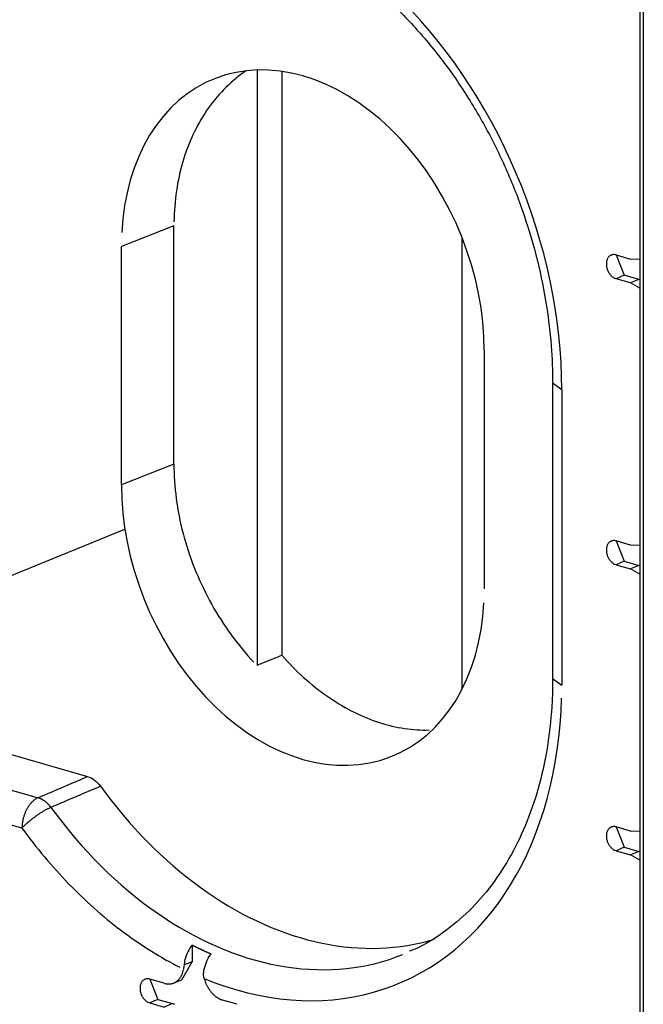
# Model space of a CAD drawing. Units: inches. Extents: x -2.2 to 31.7, y 0.3 to 22.2.
# Drawn here: x 26 to 26.3, y 14.2 to 14.6 of the extents above; entities that cross this region are included whole.
import ezdxf

# ---------------------------------------------------------------- set-up
doc = ezdxf.new("R2010")
doc.units = ezdxf.units.IN
doc.header["$LTSCALE"] = 0.5
doc.header["$MEASUREMENT"] = 0
doc.linetypes.add('PHANTOM2', pattern=[1.25, 0.625, -0.125, 0.125, -0.125, 0.125, -0.125])
doc.layers.add('60', color=7, linetype='Continuous')
doc.layers.add('EXTENSION_LINES', color=52, linetype='PHANTOM2')

msp = doc.modelspace()

# ---------------------------------------------------------------- linework, layer by layer
at = {"layer": '60', "color": 52, "linetype": 'Continuous'}
for p, q in [((26.28498, 14.81163), (26.28498, 13.77632)), ((26.28639, 14.8106), (26.28639, 13.77529)), ((26.13409, 14.5556), (26.13409, 14.32083)), ((26.14391, 14.55504), (26.14391, 14.32482)), ((26.10133, 14.49419), (26.08063, 14.48604)), ((26.10133, 14.40022), (26.10133, 14.49419)), ((26.21492, 14.31145), (26.21492, 14.48959)), ((26.08063, 14.39207), (26.08063, 14.48604)), ((26.27565, 14.48269), (26.2814, 14.48104)), ((26.27569, 14.48268), (26.27887, 14.47469)), ((26.2814, 14.48104), (26.28505, 14.48113)), ((26.27887, 14.47469), (26.27565, 14.47329)), ((26.2814, 14.47165), (26.27565, 14.47329)), ((26.28461, 14.47304), (26.27887, 14.47469)), ((26.28461, 14.47304), (26.2814, 14.47165)), ((26.28498, 14.47292), (26.28461, 14.47304)), ((26.28498, 14.46953), (26.2814, 14.47165)), ((26.22369, 14.44499), (26.22369, 14.35102)), ((26.25065, 14.43226), (26.25065, 14.31574)), ((26.25065, 14.43226), (26.25422, 14.42964)), ((26.25422, 14.42964), (26.25422, 14.31312)), ((26.10133, 14.40022), (26.08063, 14.39207)), ((26.2814, 14.36828), (26.27565, 14.36993)), ((26.27569, 14.36992), (26.27887, 14.36192)), ((26.2814, 14.36828), (26.28505, 14.36837)), ((26.27887, 14.36192), (26.27565, 14.36053)), ((26.27565, 14.36053), (26.2814, 14.35888)), ((26.27887, 14.36192), (26.28461, 14.36027)), ((26.28461, 14.36027), (26.2814, 14.35888)), ((26.28498, 14.36016), (26.28461, 14.36027)), ((26.28498, 14.35676), (26.2814, 14.35888)), ((25.81371, 14.3498), (26.0673, 14.27703)), ((25.79393, 14.34152), (26.04775, 14.26867)), ((26.04143, 14.2567), (25.78289, 14.3309)), ((26.25065, 14.31574), (26.25422, 14.31312)), ((26.2814, 14.25552), (26.27565, 14.25716)), ((26.27569, 14.25716), (26.27887, 14.24916)), ((26.2814, 14.25552), (26.28505, 14.25561)), ((26.27887, 14.24916), (26.27565, 14.24777)), ((26.27565, 14.24777), (26.2814, 14.24612)), ((26.27887, 14.24916), (26.28461, 14.24751)), ((26.28461, 14.24751), (26.2814, 14.24612)), ((26.28498, 14.24739), (26.28461, 14.24751)), ((26.28498, 14.244), (26.2814, 14.24612)), ((26.10849, 14.21061), (26.10849, 14.20401)), ((26.10445, 14.19683), (26.10849, 14.20401)), ((26.10849, 14.20401), (26.10531, 14.20275)), ((26.09755, 14.19552), (26.0918, 14.19716)), ((26.09184, 14.19716), (26.09502, 14.18916)), ((26.1012, 14.19561), (26.10445, 14.19683)), ((26.09502, 14.18916), (26.0918, 14.18777)), ((26.09502, 14.18916), (26.10076, 14.18751)), ((26.12628, 14.18727), (26.12053, 14.18892)), ((26.0918, 14.18777), (26.09755, 14.18612)), ((26.10076, 14.18751), (26.09755, 14.18612))]:
    msp.add_line(p, q, dxfattribs=at)
for points in [[(26.25422, 14.42964, 0), (26.25415, 14.43491, 0), (26.25394, 14.44022, 0), (26.25358, 14.44555, 0), (26.25308, 14.45091, 0), (26.25244, 14.45628, 0), (26.25166, 14.46167, 0), (26.25073, 14.46706, 0), (26.24967, 14.47245, 0), (26.24847, 14.47784, 0), (26.24713, 14.48321, 0), (26.24566, 14.48856, 0), (26.24405, 14.49389, 0), (26.24231, 14.49919, 0), (26.24045, 14.50445, 0), (26.23845, 14.50966, 0), (26.23633, 14.51483, 0), (26.23408, 14.51995, 0), (26.23172, 14.525, 0), (26.22924, 14.52999, 0), (26.22664, 14.53491, 0), (26.22393, 14.53975, 0), (26.22111, 14.54451, 0), (26.21818, 14.54918, 0), (26.21515, 14.55376, 0), (26.21202, 14.55824, 0), (26.2088, 14.56262, 0), (26.20548, 14.56689, 0), (26.20208, 14.57105, 0), (26.19859, 14.57509, 0), (26.19502, 14.57901, 0)], [(26.22369, 14.44499, 0), (26.22355, 14.45054, 0), (26.22312, 14.45615, 0), (26.22242, 14.46179, 0), (26.22144, 14.46745, 0), (26.22019, 14.47311, 0), (26.21866, 14.47873, 0), (26.21688, 14.4843, 0), (26.21484, 14.4898, 0), (26.21255, 14.4952, 0), (26.21003, 14.50048, 0), (26.20727, 14.50563, 0), (26.2043, 14.51061, 0), (26.20112, 14.51542, 0), (26.19775, 14.52004, 0), (26.1942, 14.52443, 0), (26.19049, 14.5286, 0), (26.18662, 14.53251, 0), (26.18262, 14.53617, 0), (26.17849, 14.53954, 0), (26.17426, 14.54262, 0), (26.16995, 14.54539, 0), (26.16556, 14.54786, 0), (26.16112, 14.54999, 0), (26.15665, 14.55179, 0), (26.15216, 14.55326, 0), (26.14767, 14.55437, 0), (26.1432, 14.55514, 0), (26.13876, 14.55555, 0), (26.13437, 14.5556, 0), (26.13006, 14.55531, 0), (26.12583, 14.55465, 0), (26.12171, 14.55365, 0), (26.1177, 14.55229, 0), (26.11383, 14.5506, 0), (26.11012, 14.54856, 0), (26.10657, 14.54621, 0), (26.1032, 14.54353, 0), (26.10002, 14.54054, 0), (26.09705, 14.53726, 0), (26.09429, 14.5337, 0), (26.09177, 14.52986, 0), (26.08948, 14.52577, 0), (26.08744, 14.52145, 0), (26.08566, 14.5169, 0), (26.08413, 14.51215, 0), (26.08288, 14.50722, 0), (26.0819, 14.50212, 0), (26.0812, 14.49688, 0), (26.08077, 14.49151, 0)], [(26.12984, 14.55528, 0), (26.12879, 14.55455, 0), (26.12775, 14.55379, 0), (26.12672, 14.55301, 0), (26.12571, 14.5522, 0), (26.12472, 14.55137, 0), (26.12375, 14.55051, 0), (26.12279, 14.54963, 0), (26.12185, 14.54872, 0), (26.12093, 14.5478, 0), (26.12003, 14.54685, 0), (26.11914, 14.54587, 0), (26.11827, 14.54488, 0), (26.11743, 14.54386, 0), (26.1166, 14.54282, 0), (26.11579, 14.54176, 0), (26.115, 14.54068, 0), (26.11423, 14.53958, 0), (26.11348, 14.53846, 0), (26.11275, 14.53731, 0), (26.11205, 14.53615, 0), (26.11136, 14.53497, 0), (26.11069, 14.53377, 0), (26.11005, 14.53255, 0), (26.10943, 14.53131, 0), (26.10883, 14.53006, 0), (26.10825, 14.52878, 0), (26.10769, 14.5275, 0), (26.10716, 14.52619, 0), (26.10665, 14.52487, 0), (26.10616, 14.52353, 0), (26.10569, 14.52218, 0), (26.10525, 14.52081, 0), (26.10483, 14.51943, 0), (26.10443, 14.51803, 0), (26.10406, 14.51662, 0), (26.10371, 14.5152, 0), (26.10338, 14.51377, 0), (26.10308, 14.51232, 0), (26.1028, 14.51086, 0), (26.10255, 14.50939, 0), (26.10232, 14.50791, 0), (26.10211, 14.50642, 0), (26.10193, 14.50492, 0), (26.10177, 14.50341, 0), (26.10164, 14.50189, 0), (26.10153, 14.50037, 0), (26.10144, 14.49883, 0), (26.10138, 14.49729, 0), (26.10134, 14.49574, 0)], [(26.27565, 14.48269, 0), (26.27541, 14.48275, 0), (26.27517, 14.48279, 0), (26.27494, 14.48281, 0), (26.2747, 14.48282, 0), (26.27447, 14.4828, 0), (26.27424, 14.48277, 0), (26.27402, 14.48271, 0), (26.27381, 14.48264, 0), (26.2736, 14.48255, 0), (26.2734, 14.48244, 0), (26.27321, 14.48231, 0), (26.27303, 14.48217, 0), (26.27286, 14.48201, 0), (26.2727, 14.48183, 0), (26.27256, 14.48164, 0), (26.27242, 14.48144, 0), (26.2723, 14.48122, 0), (26.27219, 14.48099, 0), (26.27209, 14.48074, 0), (26.27201, 14.48049, 0), (26.27194, 14.48023, 0), (26.27189, 14.47995, 0), (26.27185, 14.47967, 0), (26.27183, 14.47938, 0), (26.27182, 14.47909, 0), (26.27183, 14.47879, 0), (26.27185, 14.47849, 0), (26.27189, 14.47819, 0), (26.27194, 14.47789, 0), (26.27201, 14.47759, 0), (26.27209, 14.47729, 0), (26.27219, 14.47699, 0), (26.2723, 14.47669, 0), (26.27242, 14.4764, 0), (26.27256, 14.47612, 0), (26.2727, 14.47584, 0), (26.27286, 14.47558, 0), (26.27303, 14.47532, 0), (26.27321, 14.47507, 0), (26.2734, 14.47484, 0), (26.2736, 14.47461, 0), (26.27381, 14.47441, 0), (26.27402, 14.47421, 0), (26.27424, 14.47403, 0), (26.27447, 14.47386, 0), (26.2747, 14.47372, 0), (26.27494, 14.47358, 0), (26.27517, 14.47347, 0), (26.27541, 14.47337, 0)], [(26.10133, 14.40022, 0), (26.10135, 14.39853, 0), (26.10139, 14.39685, 0), (26.10146, 14.39515, 0), (26.10156, 14.39345, 0), (26.10169, 14.39175, 0), (26.10184, 14.39004, 0), (26.10203, 14.38833, 0), (26.10224, 14.38662, 0), (26.10248, 14.38491, 0), (26.10274, 14.38319, 0), (26.10304, 14.38148, 0), (26.10336, 14.37976, 0), (26.10371, 14.37805, 0), (26.10409, 14.37633, 0), (26.1045, 14.37462, 0), (26.10493, 14.37291, 0), (26.10539, 14.37121, 0), (26.10588, 14.36951, 0), (26.10639, 14.36781, 0), (26.10693, 14.36612, 0), (26.10749, 14.36443, 0), (26.10809, 14.36276, 0), (26.1087, 14.36108, 0), (26.10935, 14.35942, 0), (26.11002, 14.35776, 0), (26.11071, 14.35612, 0), (26.11143, 14.35448, 0), (26.11217, 14.35285, 0), (26.11294, 14.35124, 0), (26.11373, 14.34963, 0), (26.11454, 14.34804, 0), (26.11538, 14.34646, 0), (26.11625, 14.3449, 0), (26.11713, 14.34334, 0), (26.11804, 14.3418, 0), (26.11897, 14.34028, 0), (26.11992, 14.33877, 0), (26.12089, 14.33728, 0), (26.12188, 14.33581, 0), (26.1229, 14.33435, 0), (26.12393, 14.33291, 0), (26.12498, 14.33149, 0), (26.12606, 14.33008, 0), (26.12715, 14.3287, 0), (26.12826, 14.32733, 0), (26.12939, 14.32599, 0), (26.13054, 14.32467, 0), (26.13171, 14.32336, 0), (26.13289, 14.32208, 0)], [(26.08063, 14.39207, 0), (26.08077, 14.38652, 0), (26.0812, 14.38091, 0), (26.0819, 14.37527, 0), (26.08288, 14.36961, 0), (26.08413, 14.36395, 0), (26.08566, 14.35833, 0), (26.08744, 14.35276, 0), (26.08948, 14.34726, 0), (26.09177, 14.34186, 0), (26.09429, 14.33658, 0), (26.09705, 14.33143, 0), (26.10002, 14.32645, 0), (26.1032, 14.32164, 0), (26.10657, 14.31702, 0), (26.11012, 14.31263, 0), (26.11383, 14.30846, 0), (26.1177, 14.30455, 0), (26.12171, 14.30089, 0), (26.12583, 14.29752, 0), (26.13006, 14.29444, 0), (26.13437, 14.29167, 0), (26.13876, 14.2892, 0), (26.1432, 14.28707, 0), (26.14767, 14.28527, 0), (26.15216, 14.2838, 0), (26.15665, 14.28269, 0), (26.16112, 14.28192, 0), (26.16556, 14.28151, 0), (26.16995, 14.28146, 0), (26.17426, 14.28175, 0), (26.17849, 14.28241, 0), (26.18262, 14.28341, 0), (26.18662, 14.28477, 0), (26.19049, 14.28646, 0), (26.1942, 14.28849, 0), (26.19775, 14.29085, 0), (26.20112, 14.29353, 0), (26.2043, 14.29652, 0), (26.20727, 14.2998, 0), (26.21003, 14.30336, 0), (26.21255, 14.3072, 0), (26.21484, 14.31129, 0), (26.21688, 14.31561, 0), (26.21866, 14.32016, 0), (26.22019, 14.32491, 0), (26.22144, 14.32984, 0), (26.22242, 14.33494, 0), (26.22312, 14.34018, 0), (26.22355, 14.34555, 0)], [(26.27565, 14.36993, 0), (26.27541, 14.36999, 0), (26.27517, 14.37003, 0), (26.27494, 14.37005, 0), (26.2747, 14.37005, 0), (26.27447, 14.37004, 0), (26.27424, 14.37, 0), (26.27402, 14.36995, 0), (26.27381, 14.36988, 0), (26.2736, 14.36979, 0), (26.2734, 14.36968, 0), (26.27321, 14.36955, 0), (26.27303, 14.36941, 0), (26.27286, 14.36925, 0), (26.2727, 14.36907, 0), (26.27256, 14.36888, 0), (26.27242, 14.36868, 0), (26.2723, 14.36846, 0), (26.27219, 14.36822, 0), (26.27209, 14.36798, 0), (26.27201, 14.36773, 0), (26.27194, 14.36746, 0), (26.27189, 14.36719, 0), (26.27185, 14.36691, 0), (26.27183, 14.36662, 0), (26.27182, 14.36633, 0), (26.27183, 14.36603, 0), (26.27185, 14.36573, 0), (26.27189, 14.36543, 0), (26.27194, 14.36513, 0), (26.27201, 14.36482, 0), (26.27209, 14.36452, 0), (26.27219, 14.36422, 0), (26.2723, 14.36393, 0), (26.27242, 14.36364, 0), (26.27256, 14.36336, 0), (26.2727, 14.36308, 0), (26.27286, 14.36281, 0), (26.27303, 14.36256, 0), (26.27321, 14.36231, 0), (26.2734, 14.36207, 0), (26.2736, 14.36185, 0), (26.27381, 14.36164, 0), (26.27402, 14.36145, 0), (26.27424, 14.36127, 0), (26.27447, 14.3611, 0), (26.2747, 14.36095, 0), (26.27494, 14.36082, 0), (26.27517, 14.36071, 0), (26.27541, 14.36061, 0)], [(26.14391, 14.32482, 0), (26.14494, 14.32367, 0), (26.14598, 14.32253, 0), (26.14703, 14.32142, 0), (26.14809, 14.32032, 0), (26.14916, 14.31925, 0), (26.15025, 14.31819, 0), (26.15134, 14.31716, 0), (26.15245, 14.31614, 0), (26.15356, 14.31515, 0), (26.15469, 14.31418, 0), (26.15582, 14.31323, 0), (26.15696, 14.3123, 0), (26.15811, 14.31139, 0), (26.15927, 14.31051, 0), (26.16044, 14.30965, 0), (26.16161, 14.30881, 0), (26.16279, 14.308, 0), (26.16398, 14.30721, 0), (26.16517, 14.30644, 0), (26.16637, 14.3057, 0), (26.16758, 14.30498, 0), (26.16879, 14.30428, 0), (26.17, 14.30361, 0), (26.17122, 14.30297, 0), (26.17244, 14.30235, 0), (26.17367, 14.30176, 0), (26.1749, 14.30119, 0), (26.17613, 14.30065, 0), (26.17737, 14.30013, 0), (26.17861, 14.29964, 0), (26.17985, 14.29917, 0), (26.18109, 14.29873, 0), (26.18233, 14.29832, 0), (26.18357, 14.29794, 0), (26.18482, 14.29758, 0), (26.18606, 14.29725, 0), (26.1873, 14.29694, 0), (26.18854, 14.29666, 0), (26.18978, 14.29641, 0), (26.19102, 14.29619, 0), (26.19225, 14.29599, 0), (26.19349, 14.29582, 0), (26.19472, 14.29568, 0), (26.19595, 14.29556, 0), (26.19717, 14.29548, 0), (26.19839, 14.29542, 0), (26.19961, 14.29538, 0), (26.20082, 14.29538, 0), (26.20202, 14.2954, 0)], [(26.11326, 14.19744, 0), (26.11753, 14.19576, 0), (26.1218, 14.19427, 0), (26.12608, 14.19294, 0), (26.13036, 14.19179, 0), (26.13463, 14.19082, 0), (26.1389, 14.19003, 0), (26.14315, 14.18941, 0), (26.14738, 14.18898, 0), (26.15159, 14.18872, 0), (26.15577, 14.18865, 0), (26.15992, 14.18875, 0), (26.16403, 14.18904, 0), (26.1681, 14.18951, 0), (26.17212, 14.19015, 0), (26.17609, 14.19097, 0), (26.18001, 14.19198, 0), (26.18386, 14.19315, 0), (26.18765, 14.19451, 0), (26.19137, 14.19604, 0), (26.19502, 14.19773, 0), (26.19859, 14.1996, 0), (26.20208, 14.20164, 0), (26.20548, 14.20385, 0), (26.2088, 14.20621, 0), (26.21202, 14.20874, 0), (26.21515, 14.21143, 0), (26.21818, 14.21427, 0), (26.22111, 14.21726, 0), (26.22393, 14.2204, 0), (26.22664, 14.22368, 0), (26.22924, 14.22711, 0), (26.23172, 14.23068, 0), (26.23408, 14.23437, 0), (26.23633, 14.2382, 0), (26.23845, 14.24215, 0), (26.24045, 14.24622, 0), (26.24231, 14.25041, 0), (26.24405, 14.25471, 0), (26.24566, 14.25912, 0), (26.24713, 14.26362, 0), (26.24847, 14.26823, 0), (26.24967, 14.27292, 0), (26.25073, 14.2777, 0), (26.25166, 14.28256, 0), (26.25244, 14.2875, 0), (26.25308, 14.29251, 0), (26.25358, 14.29758, 0), (26.25394, 14.30271, 0), (26.25415, 14.30789, 0)], [(26.07238, 14.2732, 0), (26.07456, 14.27027, 0), (26.07677, 14.26739, 0), (26.07903, 14.26456, 0), (26.08133, 14.26179, 0), (26.08367, 14.25907, 0), (26.08605, 14.25642, 0), (26.08847, 14.25382, 0), (26.09093, 14.25128, 0), (26.09342, 14.24881, 0), (26.09594, 14.2464, 0), (26.0985, 14.24406, 0), (26.10108, 14.24178, 0), (26.1037, 14.23957, 0), (26.10634, 14.23743, 0), (26.10901, 14.23536, 0), (26.11171, 14.23337, 0), (26.11442, 14.23144, 0), (26.11716, 14.22959, 0), (26.11992, 14.22782, 0), (26.1227, 14.22612, 0), (26.12549, 14.2245, 0), (26.1283, 14.22295, 0), (26.13113, 14.22149, 0), (26.13396, 14.2201, 0), (26.13681, 14.2188, 0), (26.13966, 14.21757, 0), (26.14252, 14.21643, 0), (26.14539, 14.21537, 0), (26.14826, 14.2144, 0), (26.15113, 14.21351, 0), (26.15401, 14.2127, 0), (26.15688, 14.21198, 0), (26.15975, 14.21134, 0), (26.16261, 14.21079, 0), (26.16547, 14.21032, 0), (26.16832, 14.20994, 0), (26.17117, 14.20965, 0), (26.174, 14.20944, 0), (26.17681, 14.20932, 0), (26.17962, 14.20929, 0), (26.18241, 14.20934, 0), (26.18518, 14.20948, 0), (26.18793, 14.20971, 0), (26.19066, 14.21002, 0), (26.19337, 14.21042, 0), (26.19605, 14.2109, 0), (26.19871, 14.21148, 0), (26.20134, 14.21213, 0), (26.20395, 14.21288, 0)], [(26.04775, 14.26867, 0), (26.04755, 14.26858, 0), (26.04735, 14.26848, 0), (26.04715, 14.26837, 0), (26.04695, 14.26825, 0), (26.04676, 14.26813, 0), (26.04656, 14.26799, 0), (26.04637, 14.26785, 0), (26.04617, 14.2677, 0), (26.04598, 14.26754, 0), (26.04579, 14.26737, 0), (26.0456, 14.2672, 0), (26.04542, 14.26702, 0), (26.04523, 14.26683, 0), (26.04505, 14.26663, 0), (26.04487, 14.26642, 0), (26.0447, 14.26621, 0), (26.04453, 14.266, 0), (26.04436, 14.26577, 0), (26.04419, 14.26554, 0), (26.04403, 14.2653, 0), (26.04387, 14.26506, 0), (26.04372, 14.26481, 0), (26.04357, 14.26456, 0), (26.04342, 14.2643, 0), (26.04328, 14.26404, 0), (26.04314, 14.26377, 0), (26.04301, 14.2635, 0), (26.04288, 14.26322, 0), (26.04275, 14.26294, 0), (26.04264, 14.26266, 0), (26.04252, 14.26238, 0), (26.04241, 14.26209, 0), (26.04231, 14.26179, 0), (26.04221, 14.2615, 0), (26.04212, 14.2612, 0), (26.04203, 14.26091, 0), (26.04195, 14.26061, 0), (26.04188, 14.2603, 0), (26.04181, 14.26, 0), (26.04174, 14.2597, 0), (26.04168, 14.2594, 0), (26.04163, 14.25909, 0), (26.04159, 14.25879, 0), (26.04155, 14.25849, 0), (26.04151, 14.25819, 0), (26.04148, 14.25789, 0), (26.04146, 14.25759, 0), (26.04145, 14.25729, 0), (26.04144, 14.257, 0)], [(26.05283, 14.26485, 0), (26.05274, 14.26497, 0), (26.05266, 14.26508, 0), (26.05257, 14.26519, 0), (26.05249, 14.2653, 0), (26.0524, 14.26541, 0), (26.05231, 14.26551, 0), (26.05222, 14.26562, 0), (26.05213, 14.26572, 0), (26.05203, 14.26583, 0), (26.05194, 14.26593, 0), (26.05185, 14.26603, 0), (26.05175, 14.26613, 0), (26.05166, 14.26623, 0), (26.05156, 14.26632, 0), (26.05147, 14.26642, 0), (26.05137, 14.26651, 0), (26.05127, 14.2666, 0), (26.05117, 14.26669, 0), (26.05107, 14.26678, 0), (26.05097, 14.26687, 0), (26.05087, 14.26695, 0), (26.05077, 14.26704, 0), (26.05066, 14.26712, 0), (26.05056, 14.2672, 0), (26.05046, 14.26728, 0), (26.05035, 14.26736, 0), (26.05025, 14.26743, 0), (26.05014, 14.26751, 0), (26.05004, 14.26758, 0), (26.04993, 14.26765, 0), (26.04983, 14.26772, 0), (26.04972, 14.26778, 0), (26.04961, 14.26785, 0), (26.0495, 14.26791, 0), (26.0494, 14.26797, 0), (26.04929, 14.26803, 0), (26.04918, 14.26809, 0), (26.04907, 14.26815, 0), (26.04896, 14.2682, 0), (26.04885, 14.26825, 0), (26.04874, 14.2683, 0), (26.04863, 14.26835, 0), (26.04852, 14.2684, 0), (26.04841, 14.26844, 0), (26.0483, 14.26849, 0), (26.04819, 14.26853, 0), (26.04808, 14.26857, 0), (26.04797, 14.2686, 0), (26.04786, 14.26864, 0)], [(26.05283, 14.26485, 0), (26.05262, 14.26476, 0), (26.05241, 14.26467, 0), (26.0522, 14.26457, 0), (26.05198, 14.26447, 0), (26.05176, 14.26436, 0), (26.05153, 14.26425, 0), (26.05131, 14.26414, 0), (26.05107, 14.26401, 0), (26.05084, 14.26389, 0), (26.0506, 14.26376, 0), (26.05036, 14.26362, 0), (26.05011, 14.26348, 0), (26.04987, 14.26334, 0), (26.04962, 14.26319, 0), (26.04937, 14.26304, 0), (26.04912, 14.26289, 0), (26.04887, 14.26273, 0), (26.04862, 14.26257, 0), (26.04836, 14.2624, 0), (26.04811, 14.26224, 0), (26.04785, 14.26207, 0), (26.0476, 14.26189, 0), (26.04734, 14.26172, 0), (26.04709, 14.26154, 0), (26.04684, 14.26136, 0), (26.04659, 14.26118, 0), (26.04633, 14.261, 0), (26.04609, 14.26081, 0), (26.04584, 14.26063, 0), (26.04559, 14.26044, 0), (26.04535, 14.26025, 0), (26.04511, 14.26006, 0), (26.04487, 14.25987, 0), (26.04463, 14.25968, 0), (26.0444, 14.25949, 0), (26.04417, 14.2593, 0), (26.04395, 14.2591, 0), (26.04373, 14.25891, 0), (26.04351, 14.25872, 0), (26.04329, 14.25853, 0), (26.04309, 14.25834, 0), (26.04288, 14.25815, 0), (26.04268, 14.25797, 0), (26.04249, 14.25778, 0), (26.0423, 14.2576, 0), (26.04211, 14.25741, 0), (26.04193, 14.25723, 0), (26.04176, 14.25705, 0), (26.04159, 14.25688, 0)], [(26.05283, 14.26485, 0), (26.05513, 14.26176, 0), (26.05748, 14.25872, 0), (26.05988, 14.25574, 0), (26.06232, 14.25282, 0), (26.06481, 14.24997, 0), (26.06734, 14.24718, 0), (26.06991, 14.24446, 0), (26.07253, 14.2418, 0), (26.07518, 14.23922, 0), (26.07787, 14.23671, 0), (26.08059, 14.23428, 0), (26.08335, 14.23192, 0), (26.08614, 14.22963, 0), (26.08896, 14.22743, 0), (26.0918, 14.22531, 0), (26.09467, 14.22326, 0), (26.09757, 14.2213, 0), (26.10049, 14.21942, 0), (26.10343, 14.21763, 0), (26.10638, 14.21592, 0), (26.10936, 14.2143, 0), (26.11235, 14.21277, 0), (26.11535, 14.21133, 0), (26.11836, 14.20998, 0), (26.12138, 14.20871, 0), (26.12441, 14.20754, 0), (26.12745, 14.20647, 0), (26.13048, 14.20548, 0), (26.13352, 14.20459, 0), (26.13656, 14.2038, 0), (26.1396, 14.2031, 0), (26.14263, 14.20249, 0), (26.14565, 14.20198, 0), (26.14867, 14.20157, 0), (26.15168, 14.20125, 0), (26.15467, 14.20103, 0), (26.15765, 14.2009, 0), (26.16062, 14.20087, 0), (26.16356, 14.20094, 0), (26.16649, 14.20111, 0), (26.16939, 14.20137, 0), (26.17228, 14.20173, 0), (26.17513, 14.20218, 0), (26.17796, 14.20273, 0), (26.18076, 14.20338, 0), (26.18353, 14.20412, 0), (26.18627, 14.20496, 0), (26.18897, 14.20589, 0), (26.19163, 14.20691, 0)], [(26.04143, 14.2567, 0), (26.04251, 14.25524, 0), (26.04359, 14.25379, 0), (26.04469, 14.25235, 0), (26.0458, 14.25092, 0), (26.04691, 14.2495, 0), (26.04804, 14.2481, 0), (26.04918, 14.24671, 0), (26.05032, 14.24533, 0), (26.05148, 14.24397, 0), (26.05264, 14.24261, 0), (26.05381, 14.24128, 0), (26.055, 14.23995, 0), (26.05619, 14.23864, 0), (26.05739, 14.23734, 0), (26.0586, 14.23606, 0), (26.05982, 14.23479, 0), (26.06104, 14.23354, 0), (26.06228, 14.2323, 0), (26.06352, 14.23107, 0), (26.06477, 14.22986, 0), (26.06602, 14.22867, 0), (26.06729, 14.22749, 0), (26.06856, 14.22632, 0), (26.06984, 14.22517, 0), (26.07113, 14.22404, 0), (26.07242, 14.22292, 0), (26.07372, 14.22182, 0), (26.07503, 14.22073, 0), (26.07634, 14.21966, 0), (26.07766, 14.21861, 0), (26.07898, 14.21757, 0), (26.08032, 14.21655, 0), (26.08165, 14.21555, 0), (26.083, 14.21456, 0), (26.08434, 14.21359, 0), (26.0857, 14.21263, 0), (26.08705, 14.2117, 0), (26.08842, 14.21078, 0), (26.08979, 14.20988, 0), (26.09116, 14.20899, 0), (26.09253, 14.20812, 0), (26.09392, 14.20728, 0), (26.0953, 14.20644, 0), (26.09669, 14.20563, 0), (26.09808, 14.20483, 0), (26.09948, 14.20406, 0), (26.10088, 14.2033, 0), (26.10228, 14.20256, 0), (26.10369, 14.20183, 0)], [(26.27565, 14.25716, 0), (26.27541, 14.25722, 0), (26.27517, 14.25727, 0), (26.27494, 14.25729, 0), (26.2747, 14.25729, 0), (26.27447, 14.25727, 0), (26.27424, 14.25724, 0), (26.27402, 14.25719, 0), (26.27381, 14.25711, 0), (26.2736, 14.25702, 0), (26.2734, 14.25691, 0), (26.27321, 14.25679, 0), (26.27303, 14.25664, 0), (26.27286, 14.25648, 0), (26.2727, 14.25631, 0), (26.27256, 14.25612, 0), (26.27242, 14.25591, 0), (26.2723, 14.25569, 0), (26.27219, 14.25546, 0), (26.27209, 14.25522, 0), (26.27201, 14.25496, 0), (26.27194, 14.2547, 0), (26.27189, 14.25443, 0), (26.27185, 14.25415, 0), (26.27183, 14.25386, 0), (26.27182, 14.25357, 0), (26.27183, 14.25327, 0), (26.27185, 14.25297, 0), (26.27189, 14.25267, 0), (26.27194, 14.25236, 0), (26.27201, 14.25206, 0), (26.27209, 14.25176, 0), (26.27219, 14.25146, 0), (26.2723, 14.25117, 0), (26.27242, 14.25088, 0), (26.27256, 14.25059, 0), (26.2727, 14.25032, 0), (26.27286, 14.25005, 0), (26.27303, 14.24979, 0), (26.27321, 14.24955, 0), (26.2734, 14.24931, 0), (26.2736, 14.24909, 0), (26.27381, 14.24888, 0), (26.27402, 14.24868, 0), (26.27424, 14.2485, 0), (26.27447, 14.24834, 0), (26.2747, 14.24819, 0), (26.27494, 14.24806, 0), (26.27517, 14.24794, 0), (26.27541, 14.24785, 0)], [(26.10849, 14.21061, 0), (26.10864, 14.21053, 0), (26.10879, 14.21046, 0), (26.10894, 14.21038, 0), (26.10909, 14.21031, 0), (26.10924, 14.21023, 0), (26.10939, 14.21016, 0), (26.10954, 14.21009, 0), (26.10969, 14.21001, 0), (26.10984, 14.20994, 0), (26.10999, 14.20987, 0), (26.11014, 14.20979, 0), (26.11029, 14.20972, 0), (26.11044, 14.20965, 0), (26.11059, 14.20958, 0), (26.11074, 14.2095, 0), (26.11089, 14.20943, 0), (26.11104, 14.20936, 0), (26.11119, 14.20929, 0), (26.11134, 14.20922, 0), (26.11149, 14.20915, 0), (26.11164, 14.20908, 0), (26.11179, 14.209, 0), (26.11194, 14.20893, 0), (26.11209, 14.20886, 0), (26.11224, 14.20879, 0), (26.1124, 14.20872, 0), (26.11255, 14.20866, 0), (26.1127, 14.20859, 0), (26.11285, 14.20852, 0), (26.113, 14.20845, 0), (26.11315, 14.20838, 0), (26.1133, 14.20831, 0), (26.11345, 14.20824, 0), (26.1136, 14.20818, 0), (26.11375, 14.20811, 0), (26.1139, 14.20804, 0), (26.11405, 14.20797, 0), (26.1142, 14.20791, 0), (26.11436, 14.20784, 0), (26.11451, 14.20777, 0), (26.11466, 14.20771, 0), (26.11481, 14.20764, 0), (26.11496, 14.20758, 0), (26.11511, 14.20751, 0), (26.11526, 14.20744, 0), (26.11541, 14.20738, 0), (26.11556, 14.20731, 0), (26.11571, 14.20725, 0), (26.11587, 14.20719, 0)], [(26.09755, 14.19552, 0), (26.09776, 14.19546, 0), (26.09798, 14.19541, 0), (26.09819, 14.19536, 0), (26.0984, 14.19533, 0), (26.09862, 14.1953, 0), (26.09883, 14.19528, 0), (26.09904, 14.19527, 0), (26.09925, 14.19526, 0), (26.09946, 14.19526, 0), (26.09966, 14.19527, 0), (26.09987, 14.19529, 0), (26.10007, 14.19532, 0), (26.10027, 14.19535, 0), (26.10047, 14.19539, 0), (26.10067, 14.19544, 0), (26.10086, 14.19549, 0), (26.10105, 14.19555, 0), (26.10124, 14.19562, 0), (26.10143, 14.1957, 0), (26.10161, 14.19578, 0), (26.10179, 14.19587, 0), (26.10197, 14.19597, 0), (26.10214, 14.19607, 0), (26.10231, 14.19619, 0), (26.10248, 14.1963, 0), (26.10264, 14.19643, 0), (26.1028, 14.19656, 0), (26.10295, 14.1967, 0), (26.1031, 14.19685, 0), (26.10325, 14.197, 0), (26.10339, 14.19715, 0), (26.10352, 14.19732, 0), (26.10366, 14.19749, 0), (26.10378, 14.19766, 0), (26.1039, 14.19784, 0), (26.10402, 14.19803, 0), (26.10413, 14.19822, 0), (26.10424, 14.19842, 0), (26.10434, 14.19862, 0), (26.10444, 14.19883, 0), (26.10453, 14.19904, 0), (26.10461, 14.19926, 0), (26.10469, 14.19948, 0), (26.10477, 14.1997, 0), (26.10484, 14.19993, 0), (26.1049, 14.20016, 0), (26.10496, 14.2004, 0), (26.10501, 14.20064, 0), (26.10505, 14.20088, 0)], [(26.0918, 14.19716, 0), (26.09156, 14.19722, 0), (26.09132, 14.19727, 0), (26.09109, 14.19729, 0), (26.09085, 14.19729, 0), (26.09062, 14.19727, 0), (26.09039, 14.19724, 0), (26.09017, 14.19719, 0), (26.08996, 14.19711, 0), (26.08975, 14.19702, 0), (26.08955, 14.19691, 0), (26.08936, 14.19679, 0), (26.08918, 14.19664, 0), (26.08901, 14.19648, 0), (26.08885, 14.19631, 0), (26.0887, 14.19612, 0), (26.08857, 14.19591, 0), (26.08845, 14.19569, 0), (26.08834, 14.19546, 0), (26.08824, 14.19522, 0), (26.08816, 14.19496, 0), (26.08809, 14.1947, 0), (26.08804, 14.19443, 0), (26.088, 14.19415, 0), (26.08798, 14.19386, 0), (26.08797, 14.19357, 0), (26.08798, 14.19327, 0), (26.088, 14.19297, 0), (26.08804, 14.19267, 0), (26.08809, 14.19236, 0), (26.08816, 14.19206, 0), (26.08824, 14.19176, 0), (26.08834, 14.19146, 0), (26.08845, 14.19117, 0), (26.08857, 14.19088, 0), (26.0887, 14.19059, 0), (26.08885, 14.19032, 0), (26.08901, 14.19005, 0), (26.08918, 14.18979, 0), (26.08936, 14.18955, 0), (26.08955, 14.18931, 0), (26.08975, 14.18909, 0), (26.08996, 14.18888, 0), (26.09017, 14.18868, 0), (26.09039, 14.1885, 0), (26.09062, 14.18834, 0), (26.09085, 14.18819, 0), (26.09109, 14.18806, 0), (26.09132, 14.18794, 0), (26.09156, 14.18785, 0)], [(26.11326, 14.19744, 0), (26.11332, 14.1972, 0), (26.11339, 14.19696, 0), (26.11346, 14.19672, 0), (26.11354, 14.19648, 0), (26.11362, 14.19624, 0), (26.1137, 14.19601, 0), (26.11379, 14.19578, 0), (26.11389, 14.19554, 0), (26.11398, 14.19531, 0), (26.11409, 14.19509, 0), (26.11419, 14.19486, 0), (26.1143, 14.19464, 0), (26.11441, 14.19441, 0), (26.11453, 14.19419, 0), (26.11465, 14.19398, 0), (26.11478, 14.19376, 0), (26.1149, 14.19355, 0), (26.11504, 14.19334, 0), (26.11517, 14.19314, 0), (26.11531, 14.19294, 0), (26.11545, 14.19274, 0), (26.1156, 14.19254, 0), (26.11574, 14.19235, 0), (26.1159, 14.19217, 0), (26.11605, 14.19198, 0), (26.11621, 14.1918, 0), (26.11637, 14.19163, 0), (26.11653, 14.19145, 0), (26.11669, 14.19129, 0), (26.11686, 14.19112, 0), (26.11703, 14.19097, 0), (26.1172, 14.19081, 0), (26.11737, 14.19066, 0), (26.11755, 14.19052, 0), (26.11773, 14.19038, 0), (26.1179, 14.19024, 0), (26.11808, 14.19011, 0), (26.11827, 14.18999, 0), (26.11845, 14.18987, 0), (26.11864, 14.18976, 0), (26.11882, 14.18965, 0), (26.11901, 14.18954, 0), (26.1192, 14.18945, 0), (26.11939, 14.18935, 0), (26.11958, 14.18927, 0), (26.11977, 14.18919, 0), (26.11996, 14.18911, 0), (26.12015, 14.18904, 0), (26.12034, 14.18898, 0)], [(26.10173, 14.18716, 0), (26.10149, 14.18726, 0), (26.10125, 14.18735, 0), (26.10101, 14.18744, 0)]]:
    msp.add_polyline3d(points, dxfattribs=at)
for points, knots in [([(26.11887, 14.61862), (26.12047, 14.61844), (26.12668, 14.61756), (26.1377, 14.61406), (26.15168, 14.60796), (26.16541, 14.59981), (26.17867, 14.58984), (26.1913, 14.57816), (26.2031, 14.56494), (26.21391, 14.55035), (26.22357, 14.5346), (26.23193, 14.51791), (26.23888, 14.50053), (26.24431, 14.48269), (26.24816, 14.46468), (26.25023, 14.44777), (26.25065, 14.43707), (26.25065, 14.43226)], [0, 0, 0, 0, 0.024937, 0.096344, 0.167305, 0.237972, 0.308473, 0.378897, 0.449295, 0.519688, 0.590091, 0.660504, 0.730918, 0.80132, 0.871691, 0.94202, 1, 1, 1, 1]), ([(26.14391, 14.32482), (26.14172, 14.32393), (26.13953, 14.32304), (26.13735, 14.32215), (26.13626, 14.32171), (26.13517, 14.32127), (26.13409, 14.32083)], [0, 0, 0, 0, 0.668082, 0.668082, 0.668082, 1, 1, 1, 1]), ([(26.25065, 14.31574), (26.25065, 14.31272), (26.25043, 14.304), (26.24902, 14.28992), (26.24572, 14.27407), (26.24087, 14.25935), (26.23454, 14.24596), (26.22684, 14.23407), (26.21788, 14.22378), (26.20769, 14.2154), (26.19969, 14.21023), (26.19491, 14.20843), (26.19416, 14.20816)], [0, 0, 0, 0, 0.059229, 0.17327, 0.287296, 0.401349, 0.515553, 0.630101, 0.745248, 0.861263, 0.97831, 1, 1, 1, 1]), ([(26.04775, 14.26867), (26.04995, 14.26961), (26.05216, 14.27056), (26.05436, 14.2715), (26.05867, 14.27334), (26.06299, 14.27518), (26.0673, 14.27703)], [0, 0, 0, 0, 0.338056, 0.338056, 0.338056, 1, 1, 1, 1]), ([(26.0673, 14.27703), (26.06821, 14.27677), (26.06913, 14.2763), (26.06999, 14.27566), (26.07086, 14.27501), (26.07169, 14.27416), (26.07238, 14.2732)], [0, 0, 0, 0, 0.493472, 0.493472, 0.493472, 1, 1, 1, 1]), ([(26.07238, 14.2732), (26.06806, 14.27136), (26.06374, 14.26951), (26.05942, 14.26767), (26.05723, 14.26673), (26.05503, 14.26579), (26.05283, 14.26485)], [0, 0, 0, 0, 0.662697, 0.662697, 0.662697, 1, 1, 1, 1]), ([(26.10849, 14.21061), (26.10785, 14.20983), (26.10727, 14.2089), (26.1068, 14.20791), (26.10632, 14.20691), (26.10593, 14.20583), (26.10566, 14.20474), (26.1055, 14.20408), (26.10538, 14.20341), (26.10531, 14.20275)], [0, 0, 0, 0, 0.384711, 0.384711, 0.384711, 0.769141, 0.769141, 0.769141, 1, 1, 1, 1]), ([(26.11318, 14.20065), (26.1134, 14.20175), (26.11373, 14.20286), (26.11416, 14.20389), (26.11459, 14.20491), (26.11513, 14.20589), (26.11572, 14.20672), (26.11582, 14.20686), (26.11592, 14.20699), (26.11602, 14.20712)], [0, 0, 0, 0, 0.462573, 0.462573, 0.462573, 0.925249, 0.925249, 0.925249, 1, 1, 1, 1]), ([(26.11326, 14.19744), (26.11306, 14.19823), (26.11299, 14.19907), (26.11307, 14.19989), (26.11309, 14.20015), (26.11313, 14.2004), (26.11318, 14.20065)], [0, 0, 0, 0, 0.767483, 0.767483, 0.767483, 1, 1, 1, 1])]:
    msp.add_open_spline(points, degree=3, knots=knots, dxfattribs=at)
msp.add_open_spline([(26.10531, 14.20275), (26.10524, 14.20219), (26.10517, 14.20164), (26.10509, 14.20113)], degree=3, dxfattribs=at)
at = {"layer": 'EXTENSION_LINES'}
msp.add_line((24.6698, 13.79888), (26.16178, 14.40702), dxfattribs=at)

doc.saveas('drawing.dxf')
